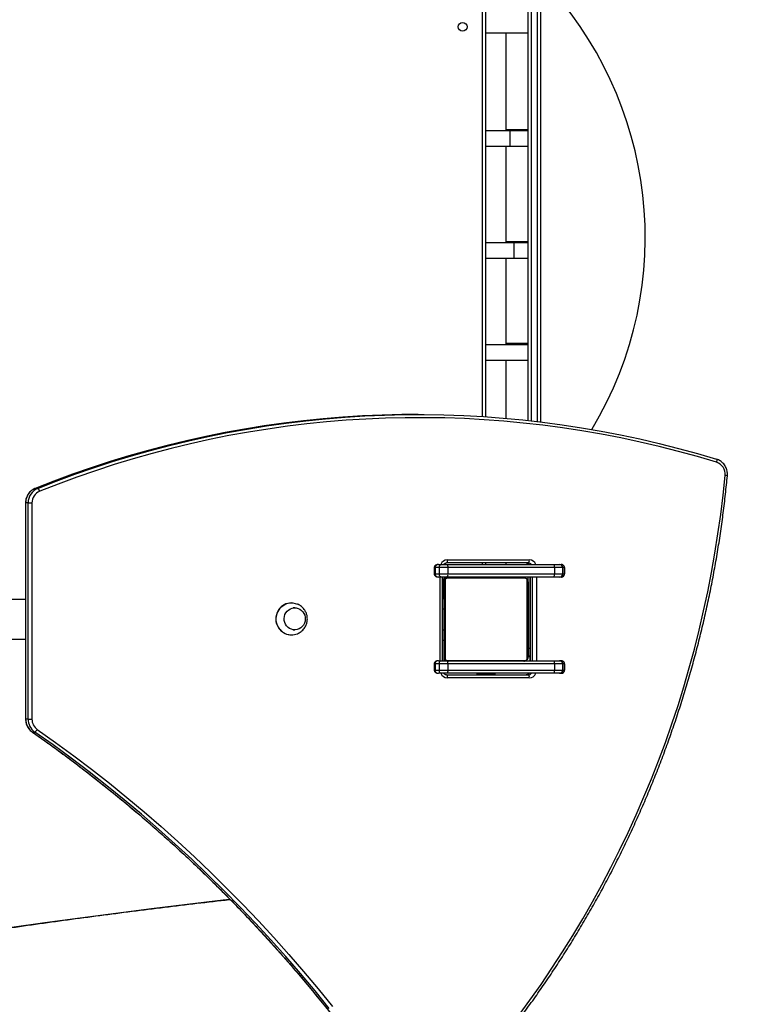
# Model space of a CAD drawing. Units: millimetres. Extents: x 261 to 1055, y 596 to 1228.
# Drawn here: x 614 to 683, y 856 to 951 of the extents above; entities that cross this region are included whole.
import ezdxf

# ---------------------------------------------------------------- set-up
doc = ezdxf.new("R2010")
doc.units = ezdxf.units.MM
doc.header["$LTSCALE"] = 50
doc.header["$PDSIZE"] = -1
doc.layers.add('strefa', color=6, linetype='Continuous')
doc.dimstyles.new('ISO-25', dxfattribs={"dimtxt": 2.5, "dimasz": 2.5, "dimexe": 1.25, "dimexo": 0.625, "dimtad": 1, "dimtxsty": 'Standard', "dimcen": 2.5, "dimadec": 0, "dimazin": 0, "dimtfac": 1, "dimtmove": 0, "dimatfit": 3, "dimfxl": 1, "dimarcsym": 0})

# ---------------------------------------------------------------- blocks, each defined once
blk = doc.blocks.new('*D3')
at = {"layer": 'Defpoints', "color": 0}
for p in [(834.642, 1037.537), (260.894, 929.437), (260.894, 670.251)]:
    blk.add_point(p, dxfattribs=at)
at = {"layer": 'strefa', "color": 0, "lineweight": -2}
for p, q in [((834.642, 1032.537), (834.642, 665.251)), ((260.894, 924.437), (260.894, 665.251)), ((816.862, 670.251), (278.674, 670.251))]:
    blk.add_line(p, q, dxfattribs=at)
at = {"layer": 'strefa', "color": 0}
for points in [[(278.674, 673.214), (278.674, 667.287), (260.894, 670.251)], [(816.862, 667.287), (816.862, 673.214), (834.642, 670.251)]]:
    blk.add_solid(points, dxfattribs=at)
at = {"layer": 'strefa', "color": 0, "insert": (547.768, 682.871), "char_height": 10, "attachment_point": 5}
blk.add_mtext('574', dxfattribs=at)
blk = doc.blocks.new('*D4')
at = {"layer": 'Defpoints', "color": 0}
for p in [(662.242, 1228.087), (861.369, 1228.087), (620.836, 709.254)]:
    blk.add_point(p, dxfattribs=at)
at = {"layer": 'strefa', "color": 0, "lineweight": -2}
for p, q in [((667.242, 1228.087), (866.369, 1228.087)), ((861.369, 727.034), (861.369, 1210.307)), ((625.836, 709.254), (866.369, 709.254))]:
    blk.add_line(p, q, dxfattribs=at)
at = {"layer": 'strefa', "color": 0}
for points in [[(864.333, 1210.307), (858.406, 1210.307), (861.369, 1228.087)], [(858.406, 727.034), (864.333, 727.034), (861.369, 709.254)]]:
    blk.add_solid(points, dxfattribs=at)
at = {"layer": 'strefa', "color": 0, "insert": (848.749, 968.671), "char_height": 10, "attachment_point": 5, "rotation": 90}
blk.add_mtext('519', dxfattribs=at)
blk = doc.blocks.new('*D9')
at = {"layer": 'Defpoints', "color": 0}
for p in [(658.242, 1078.387), (652.062, 844.784), (753.537, 844.784)]:
    blk.add_point(p, dxfattribs=at)
at = {"layer": 'strefa', "color": 0, "lineweight": -2}
for p, q in [((663.242, 1078.387), (758.537, 1078.387)), ((753.537, 1060.607), (753.537, 862.564)), ((657.062, 844.784), (758.537, 844.784))]:
    blk.add_line(p, q, dxfattribs=at)
at = {"layer": 'strefa', "color": 0}
for points in [[(756.501, 1060.607), (750.574, 1060.607), (753.537, 1078.387)], [(750.574, 862.564), (756.501, 862.564), (753.537, 844.784)]]:
    blk.add_solid(points, dxfattribs=at)
at = {"layer": 'strefa', "color": 0, "insert": (740.917, 961.585), "char_height": 10, "attachment_point": 5, "rotation": 90}
blk.add_mtext('234', dxfattribs=at)

msp = doc.modelspace()

# ---------------------------------------------------------------- linework, layer by layer
at = {"color": 8, "linetype": 'Continuous', "lineweight": 25}
for p, q in [((662.542, 968.937), (662.542, 912.173)), ((663.142, 912.104), (663.142, 968.937)), ((657.892, 912.581), (657.892, 961.887)), ((660.508, 940.015), (660.508, 939.915)), ((660.89, 929.319), (660.89, 929.219)), ((614.229, 904.318), (614.239, 904.318)), ((653.356, 898.137), (653.279, 898.137)), ((657.892, 898.437), (657.892, 898.587)), ((665.733, 898.137), (665.73, 898.137)), ((653.279, 897.537), (653.356, 897.537)), ((653.863, 889.237), (653.863, 897.237)), ((659.242, 897.237), (659.242, 897.187)), ((662.439, 897.237), (662.439, 889.237)), ((662.672, 889.237), (662.672, 897.237)), ((663.039, 897.237), (663.039, 889.237)), ((665.73, 897.537), (665.733, 897.537)), ((654.085, 896.887), (654.142, 896.887)), ((654.192, 896.937), (654.145, 896.937)), ((654.242, 896.487), (654.192, 896.487)), ((654.242, 896.294), (654.192, 896.294)), ((654.085, 894.187), (654.242, 894.187)), ((654.085, 892.187), (654.242, 892.187)), ((653.356, 888.937), (653.279, 888.937)), ((665.733, 888.937), (665.73, 888.937)), ((653.279, 888.337), (653.356, 888.337)), ((665.73, 888.337), (665.733, 888.337)), ((614.229, 883.665), (614.239, 883.665)), ((614.879, 882.421), (614.869, 882.424))]:
    msp.add_line(p, q, dxfattribs=at)
at = {"color": 7, "linetype": 'Continuous', "lineweight": 25}
for p, q in [((663.442, 969.044), (663.442, 912.068)), ((662.242, 912.207), (662.242, 962.688)), ((658.192, 961.987), (658.192, 912.561)), ((658.192, 949.278), (662.242, 949.278)), ((660.142, 939.915), (660.142, 949.278)), ((658.192, 939.915), (660.508, 939.915)), ((660.142, 940.015), (660.508, 940.015)), ((660.508, 940.015), (662.242, 940.015)), ((660.508, 939.915), (660.508, 938.415)), ((660.508, 939.915), (662.242, 939.915)), ((658.192, 938.415), (660.508, 938.415)), ((660.142, 929.219), (660.142, 938.415)), ((660.508, 938.415), (662.242, 938.415)), ((658.192, 929.219), (660.89, 929.219)), ((660.142, 929.319), (660.89, 929.319)), ((660.89, 929.319), (662.242, 929.319)), ((660.89, 929.219), (660.89, 927.719)), ((660.89, 929.219), (662.242, 929.219)), ((658.192, 927.719), (660.89, 927.719)), ((660.142, 919.481), (660.142, 927.719)), ((660.89, 927.719), (662.242, 927.719)), ((658.192, 919.481), (662.242, 919.481)), ((660.142, 919.581), (662.242, 919.581)), ((658.192, 917.981), (662.242, 917.981)), ((660.142, 912.412), (660.142, 917.981)), ((651.758, 912.775), (651.525, 912.775)), ((615.156, 905.714), (615.163, 905.716)), ((615.396, 905.716), (615.163, 905.716)), ((614.229, 904.318), (614.229, 883.665)), ((614.472, 904.318), (614.239, 904.318)), ((614.239, 904.318), (614.239, 883.665)), ((614.472, 904.318), (614.84, 904.318)), ((614.472, 883.665), (614.472, 904.318)), ((614.84, 904.318), (614.84, 883.665)), ((653.279, 898.137), (653.279, 897.537)), ((653.768, 898.137), (653.356, 898.137)), ((653.356, 898.137), (653.356, 897.537)), ((653.698, 898.437), (653.952, 898.437)), ((654.591, 898.137), (653.768, 898.137)), ((653.768, 898.137), (653.768, 897.537)), ((653.952, 898.437), (654.529, 898.437)), ((662.286, 898.587), (654.462, 898.587)), ((654.529, 898.437), (664.717, 898.437)), ((654.539, 898.887), (662.363, 898.887)), ((654.591, 898.137), (654.591, 897.537)), ((664.779, 898.137), (654.591, 898.137)), ((658.192, 898.587), (658.192, 898.437)), ((660.142, 898.437), (660.142, 898.587)), ((662.242, 898.437), (662.242, 898.527)), ((664.717, 898.437), (665.259, 898.437)), ((664.779, 898.137), (664.779, 897.537)), ((665.553, 898.137), (664.779, 898.137)), ((665.259, 898.437), (665.405, 898.437)), ((665.553, 898.137), (665.553, 897.537)), ((665.73, 898.137), (665.553, 898.137)), ((665.73, 898.137), (665.73, 897.537)), ((665.733, 897.537), (665.733, 898.137)), ((653.356, 897.537), (653.768, 897.537)), ((653.952, 897.237), (653.698, 897.237)), ((653.768, 897.537), (654.591, 897.537)), ((654.529, 897.237), (653.952, 897.237)), ((654.085, 889.237), (654.085, 897.237)), ((661.966, 897.118), (654.518, 897.118)), ((664.717, 897.237), (654.529, 897.237)), ((654.591, 897.537), (664.779, 897.537)), ((654.642, 897.187), (661.842, 897.187)), ((655.892, 897.237), (655.892, 897.187)), ((657.442, 897.237), (657.442, 897.187)), ((659.042, 897.187), (659.042, 897.237)), ((660.242, 897.237), (660.242, 897.187)), ((662.242, 896.785), (662.242, 897.237)), ((662.429, 897.237), (662.429, 889.237)), ((665.259, 897.237), (664.717, 897.237)), ((664.779, 897.537), (665.553, 897.537)), ((665.405, 897.237), (665.259, 897.237)), ((665.553, 897.537), (665.73, 897.537)), ((654.142, 896.887), (654.142, 895.187)), ((654.192, 896.937), (654.192, 895.187)), ((654.242, 889.587), (654.242, 896.787)), ((654.311, 896.911), (654.311, 889.463)), ((662.173, 889.463), (662.173, 896.911)), ((662.242, 896.787), (662.242, 889.587)), ((654.085, 895.187), (654.242, 895.187)), ((654.242, 895.537), (654.192, 895.537)), ((614.229, 895.087), (589.642, 895.087)), ((639.648, 894.767), (639.635, 894.767)), ((639.951, 894.287), (639.796, 894.287)), ((639.635, 891.707), (639.648, 891.707)), ((639.796, 892.187), (639.951, 892.187)), ((589.642, 891.287), (614.229, 891.287)), ((654.085, 891.187), (654.242, 891.187)), ((654.192, 891.187), (654.192, 889.237)), ((654.242, 889.587), (654.242, 889.237)), ((653.279, 888.937), (653.279, 888.337)), ((653.356, 888.937), (653.356, 888.337)), ((653.768, 888.937), (653.356, 888.937)), ((653.698, 889.237), (653.952, 889.237)), ((653.768, 888.937), (653.768, 888.337)), ((654.591, 888.937), (653.768, 888.937)), ((653.952, 889.237), (654.451, 889.237)), ((654.518, 889.256), (661.966, 889.256)), ((654.591, 888.937), (654.591, 888.337)), ((664.779, 888.937), (654.591, 888.937)), ((661.842, 889.187), (654.642, 889.187)), ((662.036, 889.237), (664.717, 889.237)), ((664.717, 889.237), (665.259, 889.237)), ((664.779, 888.937), (664.779, 888.337)), ((665.553, 888.937), (664.779, 888.937)), ((665.259, 889.237), (665.405, 889.237)), ((665.553, 888.937), (665.553, 888.337)), ((665.73, 888.937), (665.553, 888.937)), ((665.73, 888.937), (665.73, 888.337)), ((665.733, 888.337), (665.733, 888.937)), ((653.356, 888.337), (653.768, 888.337)), ((653.952, 888.037), (653.698, 888.037)), ((653.768, 888.337), (654.591, 888.337)), ((654.529, 888.037), (653.952, 888.037)), ((654.192, 888.037), (654.192, 888.014)), ((654.242, 888.037), (654.242, 887.965)), ((654.462, 887.887), (662.286, 887.887)), ((664.717, 888.037), (654.529, 888.037)), ((654.591, 888.337), (664.779, 888.337)), ((657.367, 888.037), (657.367, 887.987)), ((657.367, 887.987), (658.468, 887.987)), ((658.468, 887.987), (659.117, 887.987)), ((659.117, 887.987), (659.117, 888.037)), ((665.259, 888.037), (664.717, 888.037)), ((664.779, 888.337), (665.553, 888.337)), ((665.405, 888.037), (665.259, 888.037)), ((665.553, 888.337), (665.73, 888.337)), ((662.363, 887.587), (654.539, 887.587)), ((614.472, 883.665), (614.239, 883.665)), ((614.472, 883.665), (614.84, 883.665)), ((615.112, 882.421), (614.879, 882.421))]:
    msp.add_line(p, q, dxfattribs=at)
at = {"color": 7, "linetype": 'Continuous', "lineweight": 25, "flags": 128}
for points in [[(651.525, 912.775), (650.199, 912.766), (648.311, 912.722), (646.424, 912.641), (644.539, 912.523), (642.656, 912.368), (640.777, 912.177), (638.901, 911.95), (637.03, 911.686), (635.164, 911.385), (633.304, 911.048), (631.45, 910.675), (629.603, 910.266), (627.764, 909.821), (625.934, 909.34), (624.112, 908.824), (622.3, 908.272), (620.499, 907.685), (618.709, 907.063), (616.93, 906.407), (615.163, 905.716)], [(615.396, 905.716), (617.163, 906.407), (618.942, 907.063), (620.732, 907.685), (622.533, 908.272), (624.345, 908.824), (626.167, 909.34), (627.997, 909.821), (629.836, 910.266), (631.683, 910.675), (633.537, 911.048), (635.397, 911.385), (637.263, 911.686), (639.134, 911.95), (641.01, 912.177), (642.889, 912.368), (644.772, 912.523), (646.657, 912.641), (648.544, 912.722), (650.432, 912.766), (652.32, 912.773), (654.209, 912.744), (656.096, 912.678), (657.982, 912.575), (659.866, 912.435), (661.746, 912.259), (663.624, 912.046), (665.497, 911.797), (667.365, 911.511), (669.228, 911.189), (671.084, 910.83), (672.934, 910.436), (674.776, 910.005), (676.61, 909.539), (678.435, 909.037), (680.251, 908.5)], [(680.246, 908.212), (678.436, 908.748), (676.616, 909.248), (674.787, 909.713), (672.95, 910.143), (671.106, 910.536), (669.255, 910.893), (667.398, 911.215), (665.535, 911.5), (663.667, 911.748), (661.795, 911.961), (659.92, 912.136), (658.042, 912.276), (656.161, 912.378), (654.279, 912.444), (652.396, 912.473), (650.513, 912.466), (648.631, 912.422), (646.749, 912.341), (644.87, 912.224), (642.992, 912.07), (641.118, 911.879), (639.248, 911.652), (637.382, 911.389), (635.522, 911.089), (633.667, 910.753), (631.818, 910.381), (629.977, 909.973), (628.143, 909.53), (626.318, 909.05), (624.502, 908.535), (622.695, 907.985), (620.899, 907.4), (619.114, 906.78), (617.34, 906.125), (615.579, 905.436)], [(680.251, 908.5), (680.264, 908.494), (680.274, 908.478), (680.28, 908.451), (680.282, 908.415), (680.279, 908.372), (680.272, 908.322), (680.261, 908.268), (680.246, 908.212)], [(661.335, 855.284), (662.428, 856.78), (663.494, 858.298), (664.532, 859.836), (665.543, 861.393), (666.525, 862.97), (667.478, 864.566), (668.402, 866.18), (669.298, 867.811), (670.163, 869.46), (670.999, 871.124), (671.805, 872.805), (672.58, 874.501), (673.324, 876.212), (674.038, 877.937), (674.72, 879.675), (675.371, 881.426), (675.99, 883.189), (676.577, 884.964), (677.132, 886.75), (677.655, 888.547), (678.145, 890.353), (678.602, 892.169), (679.027, 893.993), (679.419, 895.825), (679.778, 897.664), (680.103, 899.509), (680.395, 901.361), (680.654, 903.218), (680.879, 905.08), (681.071, 906.946)], [(653.768, 898.137), (653.771, 898.196), (653.782, 898.252), (653.799, 898.304), (653.822, 898.349), (653.85, 898.387), (653.882, 898.414), (653.916, 898.431), (653.952, 898.437)], [(653.952, 897.237), (653.916, 897.243), (653.882, 897.26), (653.85, 897.288), (653.822, 897.325), (653.799, 897.37), (653.782, 897.422), (653.771, 897.479), (653.768, 897.537)], [(638.25, 892.742), (638.193, 892.969), (638.171, 893.202), (638.183, 893.436), (638.229, 893.665), (638.309, 893.884), (638.42, 894.088), (638.56, 894.272), (638.725, 894.432), (638.912, 894.564), (639.116, 894.665), (639.333, 894.732), (639.557, 894.764), (639.783, 894.761), (640.007, 894.721), (640.208, 894.653)], [(638.991, 892.897), (638.947, 893.086), (638.937, 893.279), (638.962, 893.471), (639.02, 893.655), (639.111, 893.825), (639.229, 893.975), (639.372, 894.1), (639.535, 894.195), (639.712, 894.258), (639.898, 894.286), (640.085, 894.278), (640.267, 894.235), (640.439, 894.158), (640.594, 894.049), (640.727, 893.913), (640.834, 893.754), (640.91, 893.577), (640.954, 893.389), (640.964, 893.195), (640.94, 893.003), (640.881, 892.819), (640.791, 892.649), (640.672, 892.499), (640.529, 892.375), (640.366, 892.279), (640.189, 892.217), (640.004, 892.189), (639.817, 892.196), (639.634, 892.239), (639.463, 892.317), (639.308, 892.425), (639.175, 892.561), (639.068, 892.72), (638.991, 892.897)], [(638.991, 892.897), (638.947, 893.086), (638.937, 893.279), (638.962, 893.471), (639.02, 893.655), (639.111, 893.825), (639.229, 893.975), (639.372, 894.1), (639.535, 894.195), (639.712, 894.258), (639.898, 894.286), (640.085, 894.278), (640.267, 894.235), (640.439, 894.158), (640.594, 894.049), (640.727, 893.913), (640.834, 893.754), (640.91, 893.577), (640.954, 893.389), (640.964, 893.195), (640.94, 893.003), (640.881, 892.819), (640.791, 892.649), (640.672, 892.499), (640.529, 892.375), (640.366, 892.279), (640.189, 892.217), (640.004, 892.189), (639.817, 892.196), (639.634, 892.239), (639.463, 892.317), (639.308, 892.425), (639.175, 892.561), (639.068, 892.72), (638.991, 892.897)], [(653.768, 888.937), (653.771, 888.996), (653.782, 889.052), (653.799, 889.104), (653.822, 889.149), (653.85, 889.187), (653.882, 889.214), (653.916, 889.231), (653.952, 889.237)], [(653.952, 888.037), (653.916, 888.043), (653.882, 888.06), (653.85, 888.088), (653.822, 888.125), (653.799, 888.17), (653.782, 888.222), (653.771, 888.279), (653.768, 888.337)], [(657.367, 887.987), (657.396, 887.902), (657.402, 887.887)], [(659.082, 887.887), (659.088, 887.902), (659.117, 887.987)], [(614.879, 882.421), (616.626, 881.181), (618.354, 879.913), (620.063, 878.615), (621.751, 877.29), (623.418, 875.937), (625.064, 874.556), (626.689, 873.148), (628.291, 871.714), (629.872, 870.253), (631.429, 868.766), (632.963, 867.254), (634.474, 865.716), (635.961, 864.153), (637.423, 862.566), (638.861, 860.955), (640.273, 859.321), (641.66, 857.663), (643.021, 855.982)], [(643.254, 855.982), (641.893, 857.663), (640.506, 859.321), (639.094, 860.955), (637.656, 862.566), (636.194, 864.153), (634.707, 865.716), (633.196, 867.254), (631.662, 868.766), (630.105, 870.253), (628.524, 871.714), (626.922, 873.148), (625.297, 874.556), (623.651, 875.937), (621.984, 877.29), (620.296, 878.615), (618.587, 879.913), (616.859, 881.181), (615.112, 882.421)], [(615.351, 882.67), (617.103, 881.427), (618.834, 880.156), (620.547, 878.856), (622.238, 877.528), (623.909, 876.171), (625.559, 874.788), (627.187, 873.377), (628.793, 871.939), (630.377, 870.475), (631.938, 868.985), (633.475, 867.469), (634.989, 865.928), (636.479, 864.362), (637.945, 862.772), (639.386, 861.157), (640.801, 859.519), (642.191, 857.857), (643.555, 856.173)]]:
    msp.add_lwpolyline(points, dxfattribs=at)
at = {"color": 8, "linetype": 'Continuous', "lineweight": 25, "flags": 128}
msp.add_lwpolyline([(589.447, 859.945), (592.726, 860.531), (596.02, 861.101), (599.327, 861.657), (602.649, 862.197), (605.985, 862.722), (609.334, 863.232), (612.695, 863.726), (616.069, 864.205), (619.456, 864.669), (622.853, 865.117), (626.262, 865.549), (629.682, 865.966), (633.113, 866.367), (633.756, 866.441)], dxfattribs=at)
at = {"color": 7, "linetype": 'Continuous', "lineweight": 25}
msp.add_circle((655.992, 949.837), 0.425, dxfattribs=at)
for centre, radius, start, end in [((637.822, 929.737), 35.62, 328.92052, 44.0064), ((679.878, 907.071), 1.199, 354.02021, 72.12425), ((615.739, 904.331), 1.499, 112.56831, 180.51345), ((615.972, 904.331), 1.499, 112.56827, 180.51366), ((615.11, 905.329), 0.48, 12.81018, 53.49253), ((616.039, 904.328), 1.2, 112.56821, 180.51364), ((654.191, 898.817), 0.355, 319.60913, 11.3691), ((654.184, 898.209), 0.414, 350.01357, 33.47671), ((662.015, 898.817), 0.355, 319.6086, 11.36976), ((664.372, 898.209), 0.414, 350.01355, 33.47659), ((665.256, 898.14), 0.297, 359.47429, 89.46328), ((654.542, 896.887), 0.4, 118.95502, 180), ((654.492, 896.937), 0.3, 90, 180), ((654.646, 897.033), 0.154, 91.61607, 146.49319), ((654.184, 897.465), 0.414, 326.52293, 9.9868), ((661.838, 897.033), 0.154, 33.5068, 88.38423), ((664.372, 897.465), 0.414, 326.52305, 9.98681), ((665.256, 897.534), 0.297, 270.53629, 0.52614), ((653.942, 896.487), 0.3, 360, 33.55731), ((654.396, 896.783), 0.154, 123.50678, 178.38422), ((662.088, 896.783), 0.154, 1.61573, 56.49249), ((639.67, 893.248), 1.52, 91.31878, 199.43563), ((639.649, 893.189), 1.482, 197.55454, 269.44165), ((639.65, 893.178), 1.467, 197.29932, 292.57321), ((654.396, 889.591), 0.154, 181.61578, 236.49322), ((662.088, 889.591), 0.154, 303.50751, 358.38427), ((662.542, 889.887), 0.3, 180, 247.84207), ((654.646, 889.341), 0.154, 213.50657, 268.38417), ((661.838, 889.341), 0.154, 271.61553, 326.49344), ((664.372, 889.009), 0.414, 350.01315, 33.47705), ((665.256, 888.94), 0.297, 359.47389, 89.46382), ((654.191, 887.657), 0.355, 348.63089, 40.39081), ((654.184, 888.265), 0.414, 326.52287, 9.9868), ((662.015, 887.657), 0.355, 348.63023, 40.39133), ((664.372, 888.265), 0.414, 326.52299, 9.98682), ((665.256, 888.334), 0.297, 270.53622, 0.52607), ((615.754, 883.657), 1.515, 179.70065, 234.70139), ((615.987, 883.657), 1.515, 179.70075, 234.70107), ((616.051, 883.659), 1.212, 179.70045, 234.70132), ((614.82, 882.942), 0.597, 299.27624, 332.89641)]:
    msp.add_arc(centre, radius, start, end, dxfattribs=at)
at = {"color": 8, "linetype": 'Continuous', "lineweight": 25}
for centre, radius, start, end in [((680.983, 905.36), 1.588, 78.77247, 86.8178), ((654.546, 898.21), 0.677, 90.55004, 160.39152), ((662.051, 898.205), 0.383, 37.43429, 89.68067), ((662.284, 898.205), 0.382, 37.38803, 89.72716), ((662.354, 898.206), 0.681, 19.81308, 89.24549), ((654.07, 895.725), 0.172, 1.3178, 44.86902), ((662.398, 890.125), 0.277, 83.59433, 124.25572), ((653.754, 888.969), 0.838, 357.83552, 15.70577), ((654.548, 888.268), 0.681, 199.8126, 269.24569), ((662.051, 888.269), 0.382, 270.27206, 322.61315), ((662.284, 888.27), 0.383, 270.31959, 322.5654), ((662.357, 888.264), 0.677, 270.55018, 340.39141)]:
    msp.add_arc(centre, radius, start, end, dxfattribs=at)
at = {"color": 7, "linetype": 'Continuous', "lineweight": 25}
for centre, major_axis, ratio, start_param, end_param in [((653.698, 898.137), (-0.343, 0), 0.875276, 4.712389, 6.283185), ((665.405, 898.137), (-0.325, 0), 0.923009, 4.169803, 4.712389), ((653.698, 897.537), (-0.343, 0), 0.875276, 0, 1.570796), ((665.405, 897.537), (-0.325, 0), 0.923009, 1.570796, 3.141593), ((653.698, 888.937), (-0.343, 0), 0.875276, 4.712389, 6.283185), ((665.405, 888.937), (-0.325, 0), 0.923009, 4.169803, 4.712389), ((653.698, 888.337), (-0.343, 0), 0.875276, 0, 1.570796), ((665.405, 888.337), (-0.325, 0), 0.923009, 1.570796, 3.141593)]:
    msp.add_ellipse(centre, major_axis=major_axis, ratio=ratio, start_param=start_param, end_param=end_param, dxfattribs=at)
at = {"color": 8, "linetype": 'Continuous', "lineweight": 25}
for centre in [(665.405, 898.137), (665.405, 888.937)]:
    msp.add_ellipse(centre, major_axis=(-0.325, 0), ratio=0.923009, start_param=3.141593, end_param=4.169803, dxfattribs=at)
at = {"color": 7, "linetype": 'Continuous', "lineweight": 25}
for points, knots in [([(681.292, 906.918), (681.295, 906.96), (681.303, 907.075), (681.29, 907.263), (681.247, 907.477), (681.173, 907.683), (681.071, 907.875), (680.943, 908.051), (680.792, 908.205), (680.62, 908.335), (680.441, 908.435), (680.315, 908.478), (680.257, 908.499)], [0, 0, 0, 0, 0.061526, 0.1674207, 0.2734039, 0.3793883, 0.4853391, 0.5912232, 0.6970109, 0.8026761, 0.9082053, 1, 1, 1, 1]), ([(653.095, 845.225), (653.309, 845.447), (653.929, 846.09), (654.938, 847.17), (656.115, 848.474), (657.269, 849.8), (658.401, 851.146), (659.509, 852.513), (660.594, 853.9), (661.655, 855.306), (662.691, 856.732), (663.704, 858.177), (664.691, 859.64), (665.653, 861.12), (666.589, 862.619), (667.5, 864.134), (668.385, 865.665), (669.244, 867.213), (670.075, 868.776), (670.88, 870.354), (671.658, 871.946), (672.409, 873.553), (673.132, 875.173), (673.827, 876.806), (674.494, 878.451), (675.133, 880.109), (675.743, 881.778), (676.325, 883.458), (676.878, 885.148), (677.402, 886.848), (677.897, 888.558), (678.362, 890.276), (678.798, 892.002), (679.205, 893.737), (679.582, 895.478), (679.928, 897.226), (680.245, 898.98), (680.532, 900.74), (680.789, 902.504), (681.015, 904.274), (681.179, 905.745), (681.264, 906.627), (681.292, 906.918)], [0, 0, 0, 0, 0.013508, 0.039136, 0.064765, 0.090393, 0.116022, 0.141651, 0.16728, 0.192909, 0.218538, 0.244167, 0.269796, 0.295425, 0.321054, 0.346684, 0.372313, 0.397943, 0.423572, 0.449202, 0.474831, 0.500461, 0.52609, 0.55172, 0.57735, 0.60298, 0.62861, 0.654239, 0.679869, 0.705499, 0.731129, 0.756759, 0.782389, 0.808019, 0.83365, 0.85928, 0.88491, 0.91054, 0.93617, 0.9618, 0.987431, 1, 1, 1, 1]), ([(615.156, 905.714), (615.118, 905.698), (615.015, 905.653), (614.857, 905.556), (614.691, 905.42), (614.547, 905.26), (614.426, 905.081), (614.332, 904.885), (614.267, 904.677), (614.234, 904.486), (614.23, 904.365), (614.229, 904.318)], [0, 0, 0, 0, 0.071214, 0.192034, 0.312976, 0.434054, 0.55528, 0.676661, 0.798185, 0.919835, 1, 1, 1, 1]), ([(653.698, 898.437), (653.668, 898.436), (653.598, 898.433), (653.498, 898.409), (653.407, 898.365), (653.339, 898.307), (653.294, 898.234), (653.279, 898.175), (653.279, 898.142), (653.279, 898.137)], [0, 0, 0, 0, 0.159724, 0.367579, 0.537066, 0.686007, 0.829934, 0.974967, 1, 1, 1, 1]), ([(654.169, 898.437), (654.191, 898.463), (654.237, 898.516), (654.329, 898.566), (654.406, 898.586), (654.451, 898.587), (654.462, 898.587)], [0, 0, 0, 0, 0.287587, 0.593343, 0.904771, 1, 1, 1, 1]), ([(662.053, 898.587), (662.066, 898.587), (662.115, 898.585), (662.197, 898.561), (662.284, 898.51), (662.325, 898.459), (662.343, 898.437)], [0, 0, 0, 0, 0.123366, 0.443357, 0.761767, 1, 1, 1, 1]), ([(665.733, 898.137), (665.732, 898.16), (665.728, 898.214), (665.693, 898.29), (665.637, 898.357), (665.589, 898.385), (665.566, 898.398)], [0, 0, 0, 0, 0.209305, 0.476944, 0.744134, 1, 1, 1, 1]), ([(653.279, 897.537), (653.282, 897.507), (653.288, 897.45), (653.331, 897.378), (653.388, 897.323), (653.463, 897.28), (653.568, 897.245), (653.649, 897.24), (653.698, 897.237)], [0, 0, 0, 0, 0.157917, 0.293619, 0.426682, 0.571268, 0.742951, 1, 1, 1, 1]), ([(654.242, 896.787), (654.244, 896.814), (654.247, 896.871), (654.274, 896.951), (654.313, 897.018), (654.353, 897.066), (654.401, 897.108), (654.456, 897.143), (654.539, 897.179), (654.6, 897.184), (654.642, 897.187)], [0, 0, 0, 0, 0.143103, 0.29955, 0.40538, 0.489658, 0.574621, 0.683129, 0.780407, 1, 1, 1, 1]), ([(654.518, 897.118), (654.497, 897.117), (654.468, 897.115), (654.423, 897.096), (654.394, 897.078), (654.368, 897.055), (654.347, 897.029), (654.326, 896.994), (654.313, 896.952), (654.312, 896.925), (654.311, 896.911)], [0, 0, 0, 0, 0.244992, 0.340927, 0.437643, 0.508584, 0.579552, 0.675601, 0.836534, 1, 1, 1, 1]), ([(661.842, 897.187), (661.869, 897.186), (661.925, 897.182), (662.006, 897.155), (662.072, 897.116), (662.121, 897.076), (662.163, 897.029), (662.198, 896.973), (662.234, 896.89), (662.239, 896.829), (662.242, 896.787)], [0, 0, 0, 0, 0.143104, 0.299551, 0.40538, 0.489659, 0.574622, 0.68313, 0.780407, 1, 1, 1, 1]), ([(662.173, 896.911), (662.172, 896.932), (662.17, 896.961), (662.151, 897.006), (662.133, 897.035), (662.11, 897.061), (662.084, 897.082), (662.048, 897.103), (662.007, 897.116), (661.98, 897.117), (661.966, 897.118)], [0, 0, 0, 0, 0.244992, 0.340927, 0.437644, 0.508584, 0.579553, 0.675602, 0.836534, 1, 1, 1, 1]), ([(665.405, 897.237), (665.432, 897.239), (665.491, 897.243), (665.575, 897.275), (665.65, 897.33), (665.704, 897.402), (665.73, 897.475), (665.733, 897.52), (665.733, 897.537)], [0, 0, 0, 0, 0.178155, 0.37754, 0.560764, 0.734211, 0.90326, 1, 1, 1, 1]), ([(641.158, 893.237), (641.155, 893.312), (641.151, 893.418), (641.122, 893.572), (641.088, 893.701), (641.031, 893.851), (640.954, 894.003), (640.855, 894.153), (640.735, 894.295), (640.593, 894.427), (640.431, 894.542), (640.297, 894.615), (640.218, 894.649), (640.201, 894.656)], [0, 0, 0, 0, 0.123882, 0.17394, 0.257288, 0.344353, 0.438367, 0.537298, 0.640383, 0.747028, 0.856826, 0.969496, 1, 1, 1, 1]), ([(640.201, 891.818), (640.265, 891.848), (640.39, 891.906), (640.563, 892.024), (640.718, 892.161), (640.851, 892.315), (640.961, 892.481), (641.044, 892.652), (641.098, 892.807), (641.132, 892.947), (641.153, 893.085), (641.156, 893.183), (641.158, 893.237)], [0, 0, 0, 0, 0.1158057, 0.2311121, 0.3451705, 0.4576996, 0.5679845, 0.6739897, 0.7703776, 0.8379622, 0.9114758, 1, 1, 1, 1]), ([(654.642, 889.187), (654.615, 889.189), (654.559, 889.192), (654.478, 889.219), (654.412, 889.258), (654.363, 889.298), (654.321, 889.346), (654.286, 889.401), (654.25, 889.485), (654.245, 889.545), (654.242, 889.587)], [0, 0, 0, 0, 0.1431035, 0.2995501, 0.4053794, 0.4896583, 0.5746216, 0.6831298, 0.7804066, 1, 1, 1, 1]), ([(662.242, 889.587), (662.24, 889.56), (662.237, 889.504), (662.21, 889.423), (662.171, 889.357), (662.131, 889.308), (662.083, 889.266), (662.028, 889.231), (661.945, 889.195), (661.884, 889.191), (661.842, 889.187)], [0, 0, 0, 0, 0.143103, 0.29955, 0.40538, 0.489659, 0.574622, 0.683129, 0.780406, 1, 1, 1, 1]), ([(653.698, 889.237), (653.668, 889.236), (653.598, 889.233), (653.498, 889.209), (653.407, 889.165), (653.339, 889.107), (653.294, 889.034), (653.279, 888.975), (653.279, 888.942), (653.279, 888.937)], [0, 0, 0, 0, 0.159724, 0.367578, 0.537066, 0.686006, 0.829934, 0.974967, 1, 1, 1, 1]), ([(654.311, 889.463), (654.312, 889.442), (654.314, 889.413), (654.333, 889.368), (654.351, 889.339), (654.374, 889.313), (654.4, 889.292), (654.436, 889.271), (654.477, 889.258), (654.504, 889.257), (654.518, 889.256)], [0, 0, 0, 0, 0.244992, 0.340926, 0.437643, 0.508584, 0.579552, 0.675602, 0.836533, 1, 1, 1, 1]), ([(661.966, 889.256), (661.987, 889.257), (662.016, 889.259), (662.061, 889.278), (662.09, 889.296), (662.116, 889.319), (662.137, 889.345), (662.158, 889.381), (662.171, 889.422), (662.172, 889.449), (662.173, 889.463)], [0, 0, 0, 0, 0.24499, 0.340926, 0.437642, 0.508584, 0.579552, 0.675601, 0.836533, 1, 1, 1, 1]), ([(665.733, 888.937), (665.732, 888.96), (665.728, 889.014), (665.693, 889.09), (665.637, 889.157), (665.589, 889.185), (665.566, 889.198)], [0, 0, 0, 0, 0.209304, 0.476944, 0.744134, 1, 1, 1, 1]), ([(653.279, 888.337), (653.282, 888.307), (653.288, 888.25), (653.331, 888.178), (653.388, 888.123), (653.463, 888.08), (653.568, 888.045), (653.649, 888.04), (653.698, 888.037)], [0, 0, 0, 0, 0.157916, 0.293617, 0.426681, 0.571268, 0.742951, 1, 1, 1, 1]), ([(654.462, 887.887), (654.448, 887.888), (654.399, 887.889), (654.318, 887.913), (654.23, 887.964), (654.189, 888.015), (654.172, 888.037)], [0, 0, 0, 0, 0.123368, 0.4433559, 0.7617651, 1, 1, 1, 1]), ([(662.345, 888.037), (662.323, 888.011), (662.277, 887.958), (662.186, 887.908), (662.108, 887.889), (662.063, 887.887), (662.053, 887.887)], [0, 0, 0, 0, 0.28759, 0.593345, 0.904771, 1, 1, 1, 1]), ([(665.405, 888.037), (665.432, 888.039), (665.491, 888.043), (665.575, 888.075), (665.65, 888.13), (665.704, 888.202), (665.73, 888.275), (665.733, 888.32), (665.733, 888.337)], [0, 0, 0, 0, 0.178155, 0.37754, 0.560766, 0.734211, 0.90326, 1, 1, 1, 1]), ([(614.229, 883.665), (614.23, 883.623), (614.233, 883.508), (614.263, 883.322), (614.326, 883.113), (614.419, 882.915), (614.538, 882.734), (614.679, 882.575), (614.795, 882.477), (614.859, 882.431), (614.869, 882.424)], [0, 0, 0, 0, 0.0868587, 0.2363822, 0.3860095, 0.5356069, 0.6851261, 0.8345227, 0.9755806, 1, 1, 1, 1]), ([(614.869, 882.424), (615.161, 882.22), (616.007, 881.626), (617.394, 880.625), (619.026, 879.41), (620.639, 878.17), (622.233, 876.904), (623.809, 875.614), (625.366, 874.299), (626.904, 872.96), (628.421, 871.596), (629.919, 870.209), (631.396, 868.799), (632.852, 867.365), (634.287, 865.909), (635.7, 864.43), (637.092, 862.93), (638.461, 861.407), (639.808, 859.864), (641.132, 858.299), (642.433, 856.714), (643.711, 855.108), (644.965, 853.483), (646.194, 851.838), (647.4, 850.173), (648.581, 848.49), (649.653, 846.915), (650.323, 845.895), (650.617, 845.449)], [0, 0, 0, 0, 0.020776, 0.060295, 0.099814, 0.139333, 0.178852, 0.218371, 0.25789, 0.297409, 0.336928, 0.376446, 0.415965, 0.455483, 0.495002, 0.53452, 0.574039, 0.613557, 0.653075, 0.692593, 0.732111, 0.77163, 0.811147, 0.850665, 0.890183, 0.929701, 0.969219, 1, 1, 1, 1]), ([(589.501, 859.922), (590.021, 860.016), (591.529, 860.288), (594.035, 860.729), (597.022, 861.242), (600.022, 861.741), (603.032, 862.228), (606.054, 862.703), (609.087, 863.165), (612.13, 863.615), (615.183, 864.052), (618.247, 864.476), (621.32, 864.888), (624.403, 865.287), (627.494, 865.673), (630.595, 866.046), (632.692, 866.292), (633.757, 866.411), (633.782, 866.414)], [0, 0, 0, 0, 0.036169, 0.104891, 0.173613, 0.242336, 0.311059, 0.379782, 0.448505, 0.517228, 0.585952, 0.654676, 0.7234, 0.792124, 0.860848, 0.929572, 0.998297, 1, 1, 1, 1])]:
    msp.add_open_spline(points, degree=3, knots=knots, dxfattribs=at)

# ---------------------------------------------------------------- dimensions: what is measured, and where the dimension line sits
at = {"layer": 'strefa', "color": 0}
for base, p1, p2, angle, picture, middle in [((861.369, 1228.087), (620.836, 709.254), (662.242, 1228.087), 270, '*D4', (848.749, 968.671)), ((260.894, 670.251), (834.642, 1037.537), (260.894, 929.437), 180, '*D3', (547.768, 682.871))]:
    dim = msp.add_linear_dim(base=base, p1=p1, p2=p2, angle=angle, dimstyle='ISO-25', override={"dimtxt": 10, "dimasz": 17.78, "dimexe": 5, "dimexo": 5, "dimgap": 7.62, "dimdec": 0, "dimlfac": 1, "dimzin": 1, "dimadec": 2, "dimtzin": 1}, dxfattribs=at)
    dim.commit()
    dim.dimension.update_dxf_attribs({"geometry": picture, "text_midpoint": middle})
at = {"layer": 'strefa'}
dim = msp.add_linear_dim(base=(753.537, 844.784), p1=(658.242, 1078.387), p2=(652.062, 844.784), angle=270, dimstyle='ISO-25', override={"dimtxt": 10, "dimasz": 17.78, "dimexe": 5, "dimexo": 5, "dimgap": 7.62, "dimdec": 0, "dimlfac": 1, "dimzin": 1, "dimadec": 2, "dimtzin": 1}, dxfattribs=at)
dim.commit()
dim.dimension.update_dxf_attribs({"geometry": '*D9', "text_midpoint": (740.917, 961.585)})

doc.saveas('drawing.dxf')
